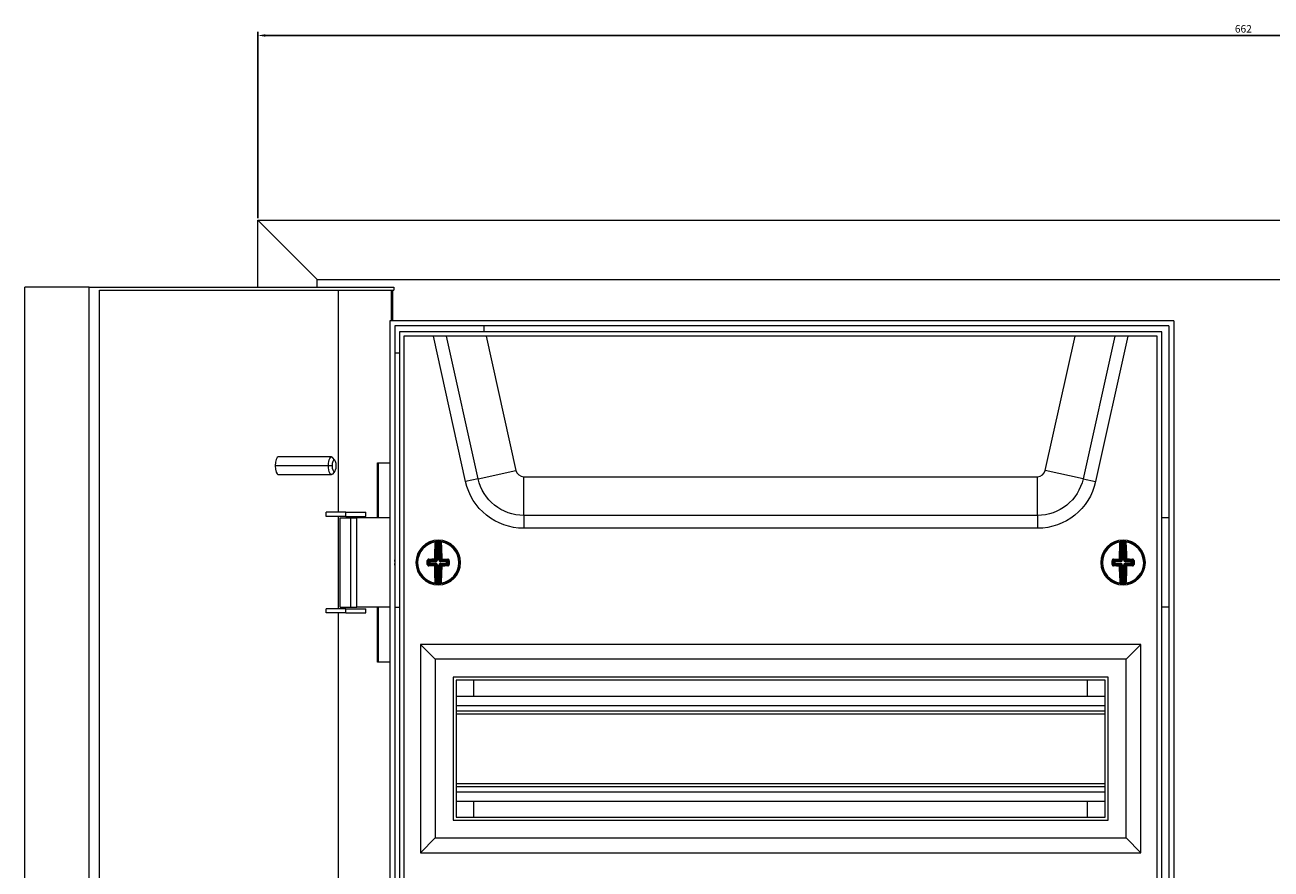
# Model space of a CAD drawing. Units: millimetres. Extents: x -411 to 1021, y -834 to 325.
# Drawn here: x -411 to 8, y 41 to 325 of the extents above; entities that cross this region are included whole.
import ezdxf

# ---------------------------------------------------------------- set-up
doc = ezdxf.new("R2010")
doc.units = ezdxf.units.MM
doc.styles.get("Standard").update_dxf_attribs({"font": 'arial.ttf'})
doc.dimstyles.new('ISO-25', dxfattribs={"dimtxt": 2.5, "dimasz": 2.5, "dimexe": 1.25, "dimexo": 0.625, "dimtad": 1, "dimtxsty": 'Standard', "dimcen": 2.5, "dimadec": 0, "dimazin": 0, "dimtfac": 1, "dimtmove": 0, "dimatfit": 3, "dimfxl": 1, "dimarcsym": 0})

# ---------------------------------------------------------------- blocks, each defined once
blk = doc.blocks.new('A$C4D6865BF')
at = {"color": 0, "linetype": 'Continuous', "lineweight": 0, "extrusion": (0, 1, 2.22045e-16)}
for p, q in [((-1267.29, -1986.15), (-1287.2, -1966.25)), ((-1287.2, -1988.75), (-1287.2, -1966.25)), ((-1287.2, -1966.25), (-625.2, -1966.25)), ((-1267.29, -1988.75), (-1267.29, -1986.15)), ((-1267.29, -1986.15), (-645.1, -1986.15)), ((-1365.4, -2423.75), (-1365.4, -1988.75)), ((-1343.79, -1988.75), (-1365.4, -1988.75)), ((-1343.79, -2423.75), (-1343.79, -1988.75)), ((-1343.79, -1988.75), (-1241.53, -1988.75)), ((-1340.37, -2422.75), (-1340.37, -1989.75)), ((-1340.37, -1989.75), (-1241.53, -1989.75)), ((-1260.15, -1989.75), (-1260.15, -2064.35)), ((-1242.29, -2000.05), (-1242.29, -1989.75)), ((-1241.95, -1989.75), (-1241.95, -2000.05)), ((-1241.53, -1988.75), (-1241.53, -1989.75)), ((-1242.89, -2000.05), (-1242.89, -2412.45)), ((-979.5, -2000.05), (-1242.89, -2000.05)), ((-979.5, -2000.05), (-979.5, -2412.45)), ((-1241.19, -2001.75), (-1241.19, -2410.75)), ((-981.2, -2001.75), (-1241.19, -2001.75)), ((-1239.59, -2003.75), (-1239.59, -2408.75)), ((-983.59, -2003.75), (-1239.59, -2003.75)), ((-1211.19, -2003.75), (-1211.19, -2001.75)), ((-983.59, -2408.75), (-983.59, -2003.75)), ((-981.2, -2001.75), (-981.2, -2410.75)), ((-985.09, -2005.25), (-1238.09, -2005.25)), ((-1238.09, -2005.25), (-1238.09, -2407.25)), ((-1217.39, -2054.08), (-1228.22, -2005.25)), ((-1213.16, -2053.14), (-1223.78, -2005.25)), ((-1210.48, -2005.25), (-1200.48, -2050.33)), ((-1022.71, -2050.33), (-1012.71, -2005.25)), ((-999.41, -2005.25), (-1010.03, -2053.14)), ((-994.97, -2005.25), (-1005.8, -2054.08)), ((-985.09, -2407.25), (-985.09, -2005.25)), ((-1239.59, -2010.95), (-1241.19, -2010.95)), ((-1262.47, -2045.75), (-1280.33, -2045.75)), ((-1261.28, -2046.88), (-1262.1, -2045.95)), ((-1263.5, -2048.75), (-1281.35, -2048.75)), ((-1262.22, -2048.75), (-1263.5, -2048.75)), ((-1261.28, -2050.61), (-1262.1, -2051.54)), ((-1246.99, -2066.25), (-1246.99, -2047.75)), ((-1246.99, -2047.75), (-1242.89, -2047.75)), ((-1246.65, -2066.25), (-1246.65, -2047.75)), ((-1213.16, -2053.14), (-1200.48, -2050.33)), ((-1010.03, -2053.14), (-1022.71, -2050.33)), ((-1262.47, -2051.75), (-1280.33, -2051.75)), ((-1213.16, -2053.14), (-1217.39, -2054.08)), ((-1197.87, -2052.43), (-1025.32, -2052.43)), ((-1197.87, -2065.42), (-1197.87, -2052.43)), ((-1025.32, -2065.42), (-1025.32, -2052.43)), ((-1010.03, -2053.14), (-1005.8, -2054.08)), ((-1264.18, -2065.75), (-1264.18, -2064.35)), ((-1257.6, -2064.35), (-1264.18, -2064.35)), ((-1257.6, -2065.75), (-1264.18, -2065.75)), ((-1260.15, -2065.75), (-1260.15, -2096.75)), ((-1259.54, -2066.25), (-1255.89, -2066.25)), ((-1259.54, -2096.25), (-1259.54, -2066.25)), ((-1257.6, -2064.35), (-1250.89, -2064.35)), ((-1257.6, -2065.75), (-1257.6, -2064.35)), ((-1257.6, -2065.75), (-1250.89, -2065.75)), ((-1255.89, -2096.25), (-1255.89, -2066.25)), ((-1255.89, -2066.25), (-1253.92, -2066.25)), ((-1253.92, -2096.25), (-1253.92, -2066.25)), ((-1242.89, -2066.25), (-1253.92, -2066.25)), ((-1250.89, -2065.75), (-1250.89, -2064.35)), ((-1197.87, -2065.42), (-1197.87, -2069.75)), ((-1025.32, -2065.42), (-1197.87, -2065.42)), ((-1025.32, -2065.42), (-1025.32, -2069.75)), ((-981.2, -2066.25), (-983.59, -2066.25)), ((-1025.32, -2069.75), (-1197.87, -2069.75)), ((-1227.11, -2080.48), (-1227.09, -2074.29)), ((-1226.84, -2074.25), (-1226.86, -2080.48)), ((-1226.85, -2074), (-1226.84, -2074.25)), ((-1226.32, -2080.48), (-1226.3, -2074.25)), ((-1226.29, -2074), (-1226.3, -2074.25)), ((-1226.05, -2074.29), (-1226.07, -2080.48)), ((-997.12, -2080.48), (-997.14, -2074.29)), ((-996.9, -2074), (-996.89, -2074.25)), ((-996.89, -2074.25), (-996.87, -2080.48)), ((-996.34, -2074), (-996.35, -2074.25)), ((-996.33, -2080.48), (-996.35, -2074.25)), ((-996.1, -2074.29), (-996.08, -2080.48)), ((-1233.84, -2081.22), (-1233.52, -2081.22)), ((-1230.29, -2081.23), (-1229.95, -2081.24)), ((-1229.61, -2080.97), (-1229.95, -2080.63)), ((-1229.95, -2081.84), (-1229.62, -2081.51)), ((-1229.37, -2081.76), (-1229.72, -2082.1)), ((-1229.71, -2080.37), (-1229.36, -2080.72)), ((-1229.62, -2081.51), (-1229.61, -2080.97)), ((-1229.62, -2081.51), (-1229.37, -2081.51)), ((-1229.61, -2080.97), (-1229.36, -2080.97)), ((-1229.36, -2080.97), (-1229.37, -2081.51)), ((-1229.37, -2081.51), (-1227.36, -2081.52)), ((-1229.37, -2081.76), (-1229.37, -2081.51)), ((-1227.37, -2081.76), (-1229.37, -2081.76)), ((-1229.36, -2080.72), (-1227.36, -2080.72)), ((-1229.36, -2080.72), (-1229.36, -2080.97)), ((-1227.36, -2080.97), (-1229.36, -2080.97)), ((-1227.36, -2080.72), (-1227.75, -2080.34)), ((-1227.75, -2082.15), (-1227.37, -2081.76)), ((-1227.5, -2080.09), (-1227.11, -2080.48)), ((-1227.12, -2082.01), (-1227.5, -2082.4)), ((-1227.37, -2081.76), (-1227.36, -2081.52)), ((-1227.36, -2080.72), (-1227.36, -2080.97)), ((-1227.01, -2081.66), (-1227.19, -2081.84)), ((-1227.01, -2080.83), (-1227.18, -2080.65)), ((-1227.14, -2088.2), (-1227.12, -2082.01)), ((-1227.12, -2082.01), (-1226.87, -2082.01)), ((-1226.86, -2080.48), (-1227.11, -2080.48)), ((-1226.87, -2082.01), (-1226.89, -2088.24)), ((-1226.35, -2088.24), (-1226.33, -2082.02)), ((-1226.33, -2082.02), (-1226.08, -2082.02)), ((-1226.32, -2080.48), (-1226.07, -2080.48)), ((-1226.18, -2080.83), (-1226, -2080.66)), ((-1226.18, -2081.66), (-1226, -2081.84)), ((-1226.08, -2082.02), (-1226.1, -2088.21)), ((-1225.69, -2082.4), (-1226.08, -2082.02)), ((-1226.07, -2080.48), (-1225.69, -2080.1)), ((-1225.83, -2081.52), (-1225.83, -2081.77)), ((-1225.83, -2081.52), (-1223.82, -2081.53)), ((-1223.83, -2081.78), (-1225.83, -2081.77)), ((-1225.83, -2081.77), (-1225.44, -2082.16)), ((-1225.44, -2080.35), (-1225.82, -2080.73)), ((-1225.82, -2080.73), (-1223.82, -2080.74)), ((-1225.82, -2080.98), (-1225.82, -2080.73)), ((-1223.82, -2080.99), (-1225.82, -2080.98)), ((-1223.82, -2081.53), (-1223.83, -2081.78)), ((-1223.48, -2082.13), (-1223.83, -2081.78)), ((-1223.82, -2080.74), (-1223.47, -2080.39)), ((-1223.82, -2080.99), (-1223.82, -2080.74)), ((-1223.82, -2081.53), (-1223.82, -2080.99)), ((-1223.82, -2080.99), (-1223.57, -2080.99)), ((-1223.82, -2081.53), (-1223.58, -2081.53)), ((-1223.57, -2080.99), (-1223.58, -2081.53)), ((-1223.58, -2081.53), (-1223.24, -2081.87)), ((-1223.24, -2080.65), (-1223.57, -2080.99)), ((-1003.84, -2081.27), (-1003.52, -2081.27)), ((-1000.29, -2081.26), (-999.95, -2081.26)), ((-999.62, -2080.99), (-999.95, -2080.65)), ((-999.95, -2081.87), (-999.61, -2081.53)), ((-999.72, -2080.39), (-999.37, -2080.74)), ((-999.36, -2081.78), (-999.71, -2082.13)), ((-999.61, -2081.53), (-999.62, -2080.99)), ((-999.62, -2080.99), (-999.37, -2080.99)), ((-999.61, -2081.53), (-999.36, -2081.53)), ((-999.37, -2080.74), (-997.37, -2080.73)), ((-999.37, -2080.74), (-999.37, -2080.99)), ((-997.36, -2080.98), (-999.37, -2080.99)), ((-999.37, -2080.99), (-999.36, -2081.53)), ((-999.36, -2081.53), (-997.36, -2081.52)), ((-999.36, -2081.78), (-999.36, -2081.53)), ((-997.36, -2081.77), (-999.36, -2081.78)), ((-997.37, -2080.73), (-997.75, -2080.35)), ((-997.75, -2082.16), (-997.36, -2081.77)), ((-997.5, -2080.1), (-997.12, -2080.48)), ((-997.11, -2082.02), (-997.5, -2082.4)), ((-997.37, -2080.73), (-997.36, -2080.98)), ((-997.36, -2081.77), (-997.36, -2081.52)), ((-997.01, -2080.83), (-997.19, -2080.66)), ((-997.01, -2081.66), (-997.18, -2081.84)), ((-996.87, -2080.48), (-997.12, -2080.48)), ((-997.11, -2082.02), (-996.86, -2082.02)), ((-997.09, -2088.21), (-997.11, -2082.02)), ((-996.86, -2082.02), (-996.84, -2088.24)), ((-996.33, -2080.48), (-996.08, -2080.48)), ((-996.3, -2088.24), (-996.32, -2082.01)), ((-996.32, -2082.01), (-996.07, -2082.01)), ((-996.18, -2080.83), (-996, -2080.65)), ((-996.18, -2081.66), (-996, -2081.84)), ((-996.08, -2080.48), (-995.69, -2080.09)), ((-995.69, -2082.4), (-996.07, -2082.01)), ((-996.07, -2082.01), (-996.05, -2088.2)), ((-995.44, -2080.34), (-995.83, -2080.72)), ((-995.83, -2080.72), (-993.83, -2080.72)), ((-995.83, -2080.97), (-995.83, -2080.72)), ((-993.82, -2080.97), (-995.83, -2080.97)), ((-995.82, -2081.52), (-993.82, -2081.51)), ((-995.82, -2081.52), (-995.82, -2081.76)), ((-993.82, -2081.76), (-995.82, -2081.76)), ((-995.82, -2081.76), (-995.44, -2082.15)), ((-993.83, -2080.72), (-993.48, -2080.37)), ((-993.82, -2080.97), (-993.83, -2080.72)), ((-993.82, -2081.51), (-993.82, -2080.97)), ((-993.82, -2080.97), (-993.58, -2080.97)), ((-993.82, -2081.51), (-993.82, -2081.76)), ((-993.82, -2081.51), (-993.57, -2081.51)), ((-993.47, -2082.1), (-993.82, -2081.76)), ((-993.24, -2080.63), (-993.58, -2080.97)), ((-993.58, -2080.97), (-993.57, -2081.51)), ((-993.57, -2081.51), (-993.24, -2081.84)), ((-1226.89, -2088.24), (-1226.9, -2088.49)), ((-1226.35, -2088.24), (-1226.34, -2088.49)), ((-996.84, -2088.24), (-996.85, -2088.49)), ((-996.3, -2088.24), (-996.29, -2088.49)), ((-1264.18, -2098.15), (-1264.18, -2096.75)), ((-1257.6, -2096.75), (-1264.18, -2096.75)), ((-1259.54, -2096.25), (-1255.89, -2096.25)), ((-1257.6, -2096.75), (-1250.89, -2096.75)), ((-1257.6, -2098.15), (-1257.6, -2096.75)), ((-1255.89, -2096.25), (-1253.92, -2096.25)), ((-1242.89, -2096.25), (-1253.92, -2096.25)), ((-1250.89, -2098.15), (-1250.89, -2096.75)), ((-1246.99, -2114.75), (-1246.99, -2096.25)), ((-1246.65, -2114.75), (-1246.65, -2096.25)), ((-1239.59, -2096.35), (-1241.19, -2096.35)), ((-981.2, -2096.25), (-983.59, -2096.25)), ((-1257.6, -2098.15), (-1264.18, -2098.15)), ((-1260.15, -2098.15), (-1260.15, -2314.35)), ((-1257.6, -2098.15), (-1250.89, -2098.15)), ((-1232.59, -2108.75), (-1232.59, -2178.75)), ((-990.59, -2108.75), (-1232.59, -2108.75)), ((-1232.59, -2108.75), (-1227.59, -2113.75)), ((-990.59, -2108.75), (-995.59, -2113.75)), ((-990.59, -2178.75), (-990.59, -2108.75)), ((-1242.89, -2114.75), (-1246.99, -2114.75)), ((-1227.59, -2113.75), (-1227.59, -2173.75)), ((-995.59, -2113.75), (-1227.59, -2113.75)), ((-995.59, -2173.75), (-995.59, -2113.75)), ((-1221.59, -2119.75), (-1221.59, -2167.75)), ((-1001.59, -2119.75), (-1221.59, -2119.75)), ((-1220.59, -2120.75), (-1220.59, -2166.75)), ((-1002.59, -2120.75), (-1220.59, -2120.75)), ((-1214.59, -2126.1), (-1214.59, -2120.75)), ((-1008.59, -2126.1), (-1008.59, -2120.75)), ((-1002.59, -2166.75), (-1002.59, -2120.75)), ((-1001.59, -2167.75), (-1001.59, -2119.75)), ((-1220.59, -2126.1), (-1002.59, -2126.1)), ((-1220.59, -2129.25), (-1002.59, -2129.25)), ((-1220.59, -2131.05), (-1002.59, -2131.05)), ((-1220.59, -2132.05), (-1002.59, -2132.05)), ((-1220.59, -2155.45), (-1002.59, -2155.45)), ((-1220.59, -2156.45), (-1002.59, -2156.45)), ((-1220.59, -2158.25), (-1002.59, -2158.25)), ((-1220.59, -2161.4), (-1002.59, -2161.4)), ((-1214.59, -2166.75), (-1214.59, -2161.4)), ((-1008.59, -2166.75), (-1008.59, -2161.4)), ((-1221.59, -2167.75), (-1001.59, -2167.75)), ((-1220.59, -2166.75), (-1002.59, -2166.75)), ((-1232.59, -2178.75), (-1227.59, -2173.75)), ((-1227.59, -2173.75), (-995.59, -2173.75)), ((-990.59, -2178.75), (-995.59, -2173.75)), ((-1232.59, -2178.75), (-990.59, -2178.75))]:
    blk.add_line(p, q, dxfattribs=at)
at = {"color": 0, "linetype": 'Continuous', "lineweight": 0}
for centre, radius, start, end in [((-1197.87, -2049.75), 2.68, 192.5, 270), ((-1025.32, -2049.75), 2.68, 270, 347.5), ((-1226.59, -2081.25), 7.5, 0, 180), ((-1226.59, -2081.25), 6.92, 97.7695, 179.7978), ((-1226.59, -2081.25), 7, 87.5798, 92.0159), ((-1226.59, -2081.25), 6.92, 277.7695, 81.8261), ((-996.59, -2081.25), 7.5, 0, 180), ((-996.59, -2081.25), 6.92, 98.1739, 180.2022), ((-996.59, -2081.25), 7, 87.9841, 92.4202), ((-996.59, -2081.25), 6.92, 278.1739, 82.2305), ((-1226.59, -2081.25), 7.5, 180, 0), ((-1226.59, -2081.25), 6.92, 179.7978, 261.8261), ((-996.59, -2081.25), 7.5, 180, 0), ((-996.59, -2081.25), 6.92, 180.2022, 262.2305), ((-1226.59, -2081.25), 7, 267.5798, 272.0159), ((-996.59, -2081.25), 7, 267.9841, 272.4202)]:
    blk.add_arc(centre, radius, start, end, dxfattribs=at)
at = {"color": 0, "linetype": 'Continuous', "lineweight": 0, "extrusion": (0, 2.22045e-16, -1)}
for centre, radius, start, end in [((1197.87, -2049.75), 20, 270, 347.5), ((1197.87, -2049.75), 15.67, 270, 347.5), ((1025.32, -2049.75), 15.67, 192.5, 270), ((1025.32, -2049.75), 20, 192.5, 270), ((1226.59, -2081.25), 7.25, 0.2022, 82.9096), ((1226.59, -2081.25), 7.25, 87.9841, 92.4202), ((1226.59, -2081.25), 7.25, 97.4948, 180.2022), ((996.59, -2081.25), 7.25, 359.7978, 82.5052), ((996.59, -2081.25), 7.25, 87.5798, 92.0159), ((996.59, -2081.25), 7.25, 97.0904, 179.7978), ((1226.59, -2081.25), 7.25, 277.4948, 0.2022), ((1226.59, -2081.25), 7.25, 180.2022, 262.9096), ((996.59, -2081.25), 7.25, 277.0904, 359.7978), ((996.59, -2081.25), 7.25, 179.7978, 262.5052), ((1226.59, -2081.25), 7.25, 267.9841, 272.4202), ((996.59, -2081.25), 7.25, 267.5798, 272.0159)]:
    blk.add_arc(centre, radius, start, end, dxfattribs=at)
at = {"color": 0, "linetype": 'Continuous', "lineweight": 0}
for centre, major_axis, ratio, start_param, end_param in [((-1280.33, -2048.75), (0, 3), 0.34202, 0, 1.570796), ((-1280.33, -2048.75), (0, -3), 0.34202, -1.570796, 0), ((-1261.53, -2048.75), (0, 2), 0.34202, -1.570796, 1.570796), ((-1261.53, -2048.75), (0, -2), 0.34202, -1.570796, 1.570796), ((-1227.51, -2074.55), (0.249, -0.02), 0.666129, 0.117124, 1.716856), ((-1226.63, -2081.25), (-0.04, -10.01), 0.087156, -2.30322, -1.686461), ((-1227.46, -2074.3), (-0.031, 0.248), 0.996133, -1.697589, 0), ((-1227.34, -2074.29), (-0.027, 0.249), 0.996148, -1.680457, 0), ((-1227.22, -2074.99), (0.006, 0.688), 0.089897, 0.011595, 0.886188), ((-1229.52, -2976.59), (3.18, 902.34), 0.087156, 0.009632, 0.011152), ((-1229.99, -2976.59), (3.18, 902.34), 0.087156, -0.011152, -0.009632), ((-1225.93, -2074.99), (-0.001, 0.685), 0.090065, -0.887804, -0.011785), ((-1226.56, -2081.25), (0.04, 10.01), 0.087156, -1.455131, -0.838373), ((-997.56, -2074.56), (0.249, -0.019), 0.666129, 0.117124, 1.716856), ((-997.51, -2074.31), (-0.033, 0.248), 0.996133, -1.697589, 0), ((-996.63, -2081.25), (0.04, -10.01), 0.087156, -2.30322, -1.686461), ((-997.39, -2074.29), (-0.028, 0.248), 0.996148, -1.680457, 0), ((-997.26, -2074.99), (0.001, 0.688), 0.089897, 0.011595, 0.886188), ((-993.2, -2976.59), (-3.18, 902.34), 0.087156, 0.009632, 0.011152), ((-993.67, -2976.59), (-3.18, 902.34), 0.087156, -0.011152, -0.009632), ((-995.97, -2074.99), (-0.006, 0.685), 0.090065, -0.887804, -0.011785), ((-996.56, -2081.25), (-0.04, 10.01), 0.087156, -1.455131, -0.838373), ((-1242.01, -2081.25), (0, 2), 0.45399, -1.570796, -1.116844), ((-1242.01, -2081.25), (0, 2), 0.45399, -2.024749, -1.570796), ((-1230.2, -2081.84), (0.25, 0), 0.062973, -1.939658, -0.08744), ((-1229.12, -2081.24), (-0.03, -9.62), 0.087156, -1.634052, -1.570796), ((-1229.12, -2081.24), (-0.03, -9.62), 0.087156, -1.570796, -1.507541), ((-1229.71, -2080.12), (0.006, -0.25), 0.310527, -1.69155, -0.091817), ((-1226.6, -2081.29), (10.01, -0.04), 0.087156, -1.887792, -1.686461), ((-1226.59, -2081.21), (-10.01, 0.04), 0.087156, -1.455131, -1.253801), ((-1227.75, -2082.4), (0.25, 0.002), 0.114968, -1.687583, -0.08785), ((-1227.75, -2080.09), (0.002, -0.25), 0.114968, -1.687583, -0.08785), ((-1227.75, -2080.09), (0.177, 0.176), 0.992433, -2.352396, -0.789196), ((-1227.75, -2082.4), (-0.176, 0.177), 0.992433, -2.352396, -0.789196), ((-1226.63, -2081.25), (-0.04, -10.01), 0.087156, -1.455131, -0.838373), ((-1227.36, -2081.98), (0.223, -0.067), 0.928587, 1.039773, 1.885883), ((-1227.35, -2080.51), (0.224, 0.065), 0.928587, -1.885883, -1.039773), ((-1227.34, -2080.54), (0.434, 0.163), 0.91929, -1.962456, -1.115597), ((-1227.34, -2081.95), (0.433, -0.166), 0.91929, 1.115597, 1.962456), ((-1227.34, -2082), (-0.065, 0.224), 0.928587, -1.885883, -1.039773), ((-1227.33, -2080.49), (0.067, 0.223), 0.928587, -2.101819, -1.255709), ((-1227.29, -2080.5), (0.166, 0.433), 0.91929, -2.025995, -1.179137), ((-1227.3, -2081.99), (-0.163, 0.434), 0.91929, -1.962456, -1.115597), ((-1225.9, -2081.99), (0.166, 0.433), 0.91929, 1.115597, 1.962456), ((-1225.89, -2080.51), (-0.163, 0.434), 0.91929, 1.179137, 2.025995), ((-1225.85, -2080.55), (0.433, -0.166), 0.91929, -2.025995, -1.179137), ((-1225.85, -2081.95), (0.434, 0.163), 0.91929, 1.179137, 2.025995), ((-1226.56, -2081.25), (0.04, 10.01), 0.087156, -2.30322, -1.686461), ((-1225.44, -2082.41), (-0.25, 0.003), 0.114968, 0.08785, 1.687583), ((-1225.44, -2080.1), (-0.003, -0.25), 0.114968, 0.08785, 1.687583), ((-1226.59, -2081.21), (-10.01, 0.04), 0.087156, -1.887792, -1.686461), ((-1226.6, -2081.29), (10.01, -0.04), 0.087156, -1.455131, -1.253801), ((-1223.82, -2081.53), (0.177, 0.176), 0.992433, -2.352396, -0.789196), ((-1223.82, -2080.99), (-0.176, 0.177), 0.992433, -2.352396, -0.789196), ((-1223.47, -2080.14), (-0.008, -0.25), 0.310527, 0.091817, 1.69155), ((-1224.07, -2081.26), (0.03, 9.62), 0.087156, -1.634052, -1.507541), ((-1222.99, -2081.87), (-0.25, 0.002), 0.062973, 0.08744, 1.939658), ((-1000.2, -2081.87), (0.25, 0.002), 0.062973, -1.939658, -0.08744), ((-999.12, -2081.26), (0.03, -9.62), 0.087156, -1.634052, -1.570796), ((-999.12, -2081.26), (0.03, -9.62), 0.087156, -1.570796, -1.507541), ((-999.72, -2080.14), (0.008, -0.25), 0.310527, -1.69155, -0.091817), ((-996.6, -2081.21), (-10.01, -0.04), 0.087156, -1.455131, -1.253801), ((-996.59, -2081.29), (10.01, 0.04), 0.087156, -1.887792, -1.686461), ((-997.75, -2080.1), (0.003, -0.25), 0.114968, -1.687583, -0.08785), ((-997.75, -2082.41), (0.25, 0.003), 0.114968, -1.687583, -0.08785), ((-997.75, -2080.1), (0.176, 0.177), 0.992433, -2.352396, -0.789196), ((-997.75, -2082.41), (-0.177, 0.176), 0.992433, -2.352396, -0.789196), ((-996.63, -2081.25), (0.04, -10.01), 0.087156, -1.455131, -0.838373), ((-997.36, -2080.51), (0.223, 0.067), 0.928587, -1.885883, -1.039773), ((-997.34, -2080.55), (0.433, 0.166), 0.91929, -1.962456, -1.115597), ((-997.34, -2081.95), (0.434, -0.163), 0.91929, 1.115597, 1.962456), ((-997.35, -2081.99), (0.224, -0.065), 0.928587, 1.039773, 1.885883), ((-997.34, -2080.49), (0.065, 0.224), 0.928587, -2.101819, -1.255709), ((-997.33, -2082.01), (-0.067, 0.223), 0.928587, -1.885883, -1.039773), ((-997.3, -2080.51), (0.163, 0.434), 0.91929, -2.025995, -1.179137), ((-997.29, -2081.99), (-0.166, 0.433), 0.91929, -1.962456, -1.115597), ((-995.9, -2080.5), (-0.166, 0.433), 0.91929, 1.179137, 2.025995), ((-995.89, -2081.99), (0.163, 0.434), 0.91929, 1.115597, 1.962456), ((-995.85, -2080.54), (0.434, -0.163), 0.91929, -2.025995, -1.179137), ((-995.85, -2081.95), (0.433, 0.166), 0.91929, 1.179137, 2.025995), ((-996.56, -2081.25), (-0.04, 10.01), 0.087156, -2.30322, -1.686461), ((-995.44, -2082.4), (-0.25, 0.002), 0.114968, 0.08785, 1.687583), ((-995.44, -2080.09), (-0.002, -0.25), 0.114968, 0.08785, 1.687583), ((-996.6, -2081.21), (-10.01, -0.04), 0.087156, -1.887792, -1.686461), ((-996.59, -2081.29), (10.01, 0.04), 0.087156, -1.455131, -1.253801), ((-993.82, -2080.97), (-0.177, 0.176), 0.992433, -2.352396, -0.789196), ((-993.82, -2081.51), (0.176, 0.177), 0.992433, -2.352396, -0.789196), ((-993.48, -2080.12), (-0.006, -0.25), 0.310527, 0.091817, 1.69155), ((-994.07, -2081.24), (-0.03, 9.62), 0.087156, -1.634052, -1.507541), ((-992.99, -2081.84), (-0.25, 0), 0.062973, 0.08744, 1.939658), ((-1227.56, -2087.93), (0.249, 0.019), 0.666129, -1.716856, -0.117124), ((-1227.51, -2088.19), (-0.033, -0.248), 0.996133, 0, 1.697589), ((-1227.39, -2088.2), (-0.028, -0.248), 0.996148, 0, 1.680457), ((-1227.26, -2087.5), (-0.001, 0.685), 0.090065, -4.029396, -3.153377), ((-1223.2, -1185.91), (-3.18, -902.34), 0.087156, -0.011152, -0.009632), ((-1223.67, -1185.9), (-3.18, -902.34), 0.087156, 0.009632, 0.011152), ((-1225.97, -2087.51), (0.006, 0.688), 0.089897, -3.129997, -2.255404), ((-997.51, -2087.94), (0.249, 0.02), 0.666129, -1.716856, -0.117124), ((-997.46, -2088.19), (-0.031, -0.248), 0.996133, 0, 1.697589), ((-997.34, -2088.21), (-0.027, -0.249), 0.996148, 0, 1.680457), ((-997.22, -2087.51), (-0.006, 0.685), 0.090065, -4.029396, -3.153377), ((-999.52, -1185.9), (3.18, -902.34), 0.087156, -0.011152, -0.009632), ((-999.99, -1185.91), (3.18, -902.34), 0.087156, 0.009632, 0.011152), ((-995.93, -2087.5), (0.001, 0.688), 0.089897, -3.129997, -2.255404)]:
    blk.add_ellipse(centre, major_axis=major_axis, ratio=ratio, start_param=start_param, end_param=end_param, dxfattribs=at)
at = {"color": 0, "linetype": 'Continuous', "lineweight": 0, "extrusion": (0, 2.22045e-16, -1)}
for centre, major_axis, ratio, start_param, end_param in [((-1262.47, -2048.75), (0, 3), 0.34202, -1.570796, 0.372527), ((-1262.47, -2048.75), (0, -3), 0.34202, -0.372527, 1.570796), ((-1226.89, -2081.25), (0.04, 10.26), 0.087156, -1.455131, -0.838373), ((-1229.66, -2945.71), (3.08, 871.71), 0.090244, -0.011547, -0.009973), ((-1225.8, -2074.29), (0.028, 0.248), 0.996148, -1.680457, 0), ((-1225.68, -2074.31), (0.033, 0.248), 0.996133, -1.697589, 0), ((-1225.63, -2074.56), (-0.249, -0.019), 0.666129, 0.117124, 1.716856), ((-1229.63, -2945.71), (3.08, 871.71), 0.090244, 0.009973, 0.011547), ((-1226.3, -2081.25), (-0.04, -10.26), 0.087156, -2.30322, -1.686461), ((-996.89, -2081.25), (-0.04, 10.26), 0.087156, -1.455131, -0.838373), ((-993.56, -2945.71), (-3.08, 871.71), 0.090244, -0.011547, -0.009973), ((-995.85, -2074.29), (0.027, 0.249), 0.996148, -1.680457, 0), ((-995.73, -2074.3), (0.031, 0.248), 0.996133, -1.697589, 0), ((-995.68, -2074.55), (-0.249, -0.02), 0.666129, 0.117124, 1.716856), ((-993.53, -2945.71), (-3.08, 871.71), 0.090244, 0.009973, 0.011547), ((-996.3, -2081.25), (0.04, -10.26), 0.087156, -2.30322, -1.686461), ((-1229.43, -2081.24), (0.03, 9.86), 0.087156, -1.570796, -1.507541), ((-1230.2, -2080.63), (0.25, -0.002), 0.062973, -1.939658, -0.08744), ((-1229.43, -2081.24), (0.03, 9.86), 0.087156, -1.634052, -1.570796), ((-1229.72, -2082.35), (0.008, 0.25), 0.310527, -1.69155, -0.091817), ((-1226.6, -2081.54), (-10.26, 0.04), 0.087156, -1.455131, -1.253801), ((-1226.59, -2080.95), (10.26, -0.04), 0.087156, -1.887792, -1.686461), ((-1229.37, -2081.51), (-0.176, 0.177), 0.992433, -2.352396, -0.789196), ((-1229.36, -2080.97), (0.177, 0.176), 0.992433, -2.352396, -0.789196), ((-1227.75, -2082.4), (0.003, 0.25), 0.114968, -1.687583, -0.08785), ((-1226.89, -2081.25), (0.04, 10.26), 0.087156, -2.30322, -1.686461), ((-1227.75, -2080.09), (0.25, -0.003), 0.114968, -1.687583, -0.08785), ((-1225.86, -2082.01), (0.067, 0.223), 0.928587, -1.885883, -1.039773), ((-1225.85, -2080.49), (-0.065, 0.224), 0.928587, -2.101819, -1.255709), ((-1225.83, -2080.51), (-0.223, 0.067), 0.928587, -1.885883, -1.039773), ((-1225.84, -2081.99), (-0.224, -0.065), 0.928587, 1.039773, 1.885883), ((-1225.44, -2080.1), (-0.25, -0.002), 0.114968, 0.08785, 1.687583), ((-1225.44, -2080.1), (-0.176, 0.177), 0.992433, -2.352396, -0.789196), ((-1225.44, -2082.41), (0.177, 0.176), 0.992433, -2.352396, -0.789196), ((-1226.3, -2081.25), (-0.04, -10.26), 0.087156, -1.455131, -0.838373), ((-1225.44, -2082.41), (-0.002, 0.25), 0.114968, 0.08785, 1.687583), ((-1226.6, -2081.54), (-10.26, 0.04), 0.087156, -1.887792, -1.686461), ((-1226.59, -2080.95), (10.26, -0.04), 0.087156, -1.455131, -1.253801), ((-1223.48, -2082.38), (-0.006, 0.25), 0.310527, 0.091817, 1.69155), ((-1222.99, -2080.65), (-0.25, 0), 0.062973, 0.08744, 1.939658), ((-1223.76, -2081.26), (-0.03, -9.86), 0.087156, -1.634052, -1.507541), ((-999.43, -2081.26), (-0.03, 9.86), 0.087156, -1.570796, -1.507541), ((-1000.2, -2080.65), (0.25, 0), 0.062973, -1.939658, -0.08744), ((-999.43, -2081.26), (-0.03, 9.86), 0.087156, -1.634052, -1.570796), ((-996.6, -2080.95), (10.26, 0.04), 0.087156, -1.887792, -1.686461), ((-999.71, -2082.38), (0.006, 0.25), 0.310527, -1.69155, -0.091817), ((-996.59, -2081.54), (-10.26, -0.04), 0.087156, -1.455131, -1.253801), ((-999.37, -2080.99), (0.176, 0.177), 0.992433, -2.352396, -0.789196), ((-999.36, -2081.53), (-0.177, 0.176), 0.992433, -2.352396, -0.789196), ((-997.75, -2080.1), (0.25, -0.002), 0.114968, -1.687583, -0.08785), ((-997.75, -2082.41), (0.002, 0.25), 0.114968, -1.687583, -0.08785), ((-996.89, -2081.25), (-0.04, 10.26), 0.087156, -2.30322, -1.686461), ((-995.86, -2080.49), (-0.067, 0.223), 0.928587, -2.101819, -1.255709), ((-995.85, -2082), (0.065, 0.224), 0.928587, -1.885883, -1.039773), ((-995.84, -2080.51), (-0.224, 0.065), 0.928587, -1.885883, -1.039773), ((-995.83, -2081.98), (-0.223, -0.067), 0.928587, 1.039773, 1.885883), ((-995.44, -2080.09), (-0.25, -0.003), 0.114968, 0.08785, 1.687583), ((-995.44, -2080.09), (-0.177, 0.176), 0.992433, -2.352396, -0.789196), ((-995.44, -2082.4), (0.176, 0.177), 0.992433, -2.352396, -0.789196), ((-996.3, -2081.25), (0.04, -10.26), 0.087156, -1.455131, -0.838373), ((-995.44, -2082.4), (-0.003, 0.25), 0.114968, 0.08785, 1.687583), ((-996.6, -2080.95), (10.26, 0.04), 0.087156, -1.455131, -1.253801), ((-996.59, -2081.54), (-10.26, -0.04), 0.087156, -1.887792, -1.686461), ((-993.47, -2082.35), (-0.008, 0.25), 0.310527, 0.091817, 1.69155), ((-992.99, -2080.63), (-0.25, -0.002), 0.062973, 0.08744, 1.939658), ((-993.76, -2081.24), (0.03, -9.86), 0.087156, -1.634052, -1.507541), ((-1225.85, -2088.21), (0.027, -0.249), 0.996148, 0, 1.680457), ((-1225.73, -2088.19), (0.031, -0.248), 0.996133, 0, 1.697589), ((-1225.68, -2087.94), (-0.249, 0.02), 0.666129, -1.716856, -0.117124), ((-995.8, -2088.2), (0.028, -0.248), 0.996148, 0, 1.680457), ((-995.68, -2088.19), (0.033, -0.248), 0.996133, 0, 1.697589), ((-995.63, -2087.93), (-0.249, 0.019), 0.666129, -1.716856, -0.117124), ((-1223.56, -1216.78), (-3.08, -871.71), 0.090244, 0.009973, 0.011547), ((-1223.53, -1216.78), (-3.08, -871.71), 0.090244, -0.011547, -0.009973), ((-999.66, -1216.78), (3.08, -871.71), 0.090244, 0.009973, 0.011547), ((-999.63, -1216.78), (3.08, -871.71), 0.090244, -0.011547, -0.009973)]:
    blk.add_ellipse(centre, major_axis=major_axis, ratio=ratio, start_param=start_param, end_param=end_param, dxfattribs=at)
at = {"color": 0, "linetype": 'Continuous', "lineweight": 0}
for points, knots in [([(-1227.53, -2074.39), (-1227.53, -2074.28), (-1227.52, -2074.2), (-1227.51, -2074.08), (-1227.5, -2074.05), (-1227.49, -2074.05)], [0, 0, 0, 0, 0.0004146299, 0.0004146299, 0.0008292598, 0.0008292598, 0.0008292598, 0.0008292598]), ([(-1226.85, -2074), (-1226.98, -2074.01), (-1227.1, -2074.01), (-1227.2, -2074.02), (-1227.22, -2074.02), (-1227.24, -2074.03), (-1227.26, -2074.03), (-1227.32, -2074.03), (-1227.36, -2074.04), (-1227.37, -2074.04)], [0, 0, 0, 0, 0.0003808058, 0.0003808058, 0.0003808058, 0.0004744336, 0.0004744336, 0.0004744336, 0.0007616115, 0.0007616115, 0.0007616115, 0.0007616115]), ([(-1227.09, -2074.29), (-1227.08, -2074.29), (-1227.06, -2074.28), (-1226.96, -2074.26), (-1226.9, -2074.26), (-1226.84, -2074.25)], [0, 0, 0, 0, 0.0001853864, 0.0001853864, 0.0003707728, 0.0003707728, 0.0003707728, 0.0003707728]), ([(-1226.3, -2074.25), (-1226.24, -2074.26), (-1226.18, -2074.27), (-1226.09, -2074.28), (-1226.06, -2074.29), (-1226.05, -2074.29)], [0, 0, 0, 0, 0.0001854253, 0.0001854253, 0.0003708505, 0.0003708505, 0.0003708505, 0.0003708505]), ([(-1225.77, -2074.04), (-1225.78, -2074.04), (-1225.85, -2074.03), (-1226.04, -2074.02), (-1226.16, -2074.01), (-1226.29, -2074)], [0, 0, 0, 0, 0.0003810983, 0.0003810983, 0.0007621967, 0.0007621967, 0.0007621967, 0.0007621967]), ([(-1225.65, -2074.06), (-1225.64, -2074.06), (-1225.63, -2074.09), (-1225.62, -2074.21), (-1225.61, -2074.29), (-1225.61, -2074.39)], [0, 0, 0, 0, 0.0004145844, 0.0004145844, 0.0008291688, 0.0008291688, 0.0008291688, 0.0008291688]), ([(-997.58, -2074.39), (-997.58, -2074.29), (-997.57, -2074.21), (-997.56, -2074.09), (-997.55, -2074.06), (-997.54, -2074.06)], [0, 0, 0, 0, 0.0004146299, 0.0004146299, 0.0008292598, 0.0008292598, 0.0008292598, 0.0008292598]), ([(-996.9, -2074), (-997.03, -2074.01), (-997.15, -2074.02), (-997.25, -2074.03), (-997.27, -2074.03), (-997.29, -2074.03), (-997.31, -2074.03), (-997.37, -2074.04), (-997.41, -2074.04), (-997.42, -2074.04)], [0, 0, 0, 0, 0.0003808058, 0.0003808058, 0.0003808058, 0.0004744336, 0.0004744336, 0.0004744336, 0.0007616115, 0.0007616115, 0.0007616115, 0.0007616115]), ([(-997.14, -2074.29), (-997.13, -2074.29), (-997.1, -2074.28), (-997.01, -2074.27), (-996.95, -2074.26), (-996.89, -2074.25)], [0, 0, 0, 0, 0.0001853864, 0.0001853864, 0.0003707728, 0.0003707728, 0.0003707728, 0.0003707728]), ([(-996.35, -2074.25), (-996.29, -2074.26), (-996.23, -2074.26), (-996.13, -2074.28), (-996.1, -2074.29), (-996.1, -2074.29)], [0, 0, 0, 0, 0.0001854253, 0.0001854253, 0.0003708505, 0.0003708505, 0.0003708505, 0.0003708505]), ([(-995.82, -2074.04), (-995.84, -2074.04), (-995.9, -2074.03), (-996.09, -2074.01), (-996.21, -2074.01), (-996.34, -2074)], [0, 0, 0, 0, 0.0003810983, 0.0003810983, 0.0007621967, 0.0007621967, 0.0007621967, 0.0007621967]), ([(-995.7, -2074.05), (-995.69, -2074.05), (-995.68, -2074.08), (-995.67, -2074.2), (-995.66, -2074.28), (-995.66, -2074.39)], [0, 0, 0, 0, 0.0004145844, 0.0004145844, 0.0008291688, 0.0008291688, 0.0008291688, 0.0008291688]), ([(-1229.79, -2080.09), (-1229.92, -2080.09), (-1230.05, -2080.15), (-1230.14, -2080.25), (-1230.23, -2080.34), (-1230.29, -2080.47), (-1230.29, -2080.61)], [0, 0, 0, 0, 0.0004074644, 0.0004074644, 0.0004074644, 0.0008149288, 0.0008149288, 0.0008149288, 0.0008149288]), ([(-1230.29, -2081.86), (-1230.29, -2081.99), (-1230.24, -2082.13), (-1230.14, -2082.22), (-1230.05, -2082.32), (-1229.93, -2082.38), (-1229.8, -2082.38)], [0, 0, 0, 0, 0.0004088471, 0.0004088471, 0.0004088471, 0.0008176942, 0.0008176942, 0.0008176942, 0.0008176942]), ([(-1229.95, -2080.63), (-1229.95, -2080.56), (-1229.92, -2080.49), (-1229.83, -2080.4), (-1229.77, -2080.37), (-1229.71, -2080.37)], [0, 0, 0, 0, 0.0002058283, 0.0002058283, 0.0004116565, 0.0004116565, 0.0004116565, 0.0004116565]), ([(-1229.72, -2082.1), (-1229.78, -2082.1), (-1229.84, -2082.07), (-1229.88, -2082.03), (-1229.93, -2081.98), (-1229.95, -2081.91), (-1229.95, -2081.84)], [0, 0, 0, 0, 0.0002062146, 0.0002062146, 0.0002062146, 0.0004124293, 0.0004124293, 0.0004124293, 0.0004124293]), ([(-1223.48, -2082.13), (-1223.42, -2082.12), (-1223.36, -2082.1), (-1223.27, -2082), (-1223.24, -2081.94), (-1223.24, -2081.87)], [0, 0, 0, 0, 0.0002075335, 0.0002075335, 0.000415067, 0.000415067, 0.000415067, 0.000415067]), ([(-1223.24, -2080.65), (-1223.24, -2080.58), (-1223.26, -2080.52), (-1223.31, -2080.47), (-1223.35, -2080.42), (-1223.41, -2080.39), (-1223.47, -2080.39)], [0, 0, 0, 0, 0.0002034741, 0.0002034741, 0.0002034741, 0.0004165803, 0.0004165803, 0.0004165803, 0.0004165803]), ([(-1223.4, -2082.4), (-1223.27, -2082.4), (-1223.14, -2082.34), (-1223.05, -2082.25), (-1222.96, -2082.15), (-1222.9, -2082.02), (-1222.9, -2081.88)], [0, 0, 0, 0, 0.0004074644, 0.0004074644, 0.0004074644, 0.0008149288, 0.0008149288, 0.0008149288, 0.0008149288]), ([(-1222.9, -2080.64), (-1222.9, -2080.5), (-1222.95, -2080.37), (-1223.04, -2080.27), (-1223.14, -2080.17), (-1223.26, -2080.12), (-1223.39, -2080.11)], [0, 0, 0, 0, 0.0004088471, 0.0004088471, 0.0004088471, 0.0008176942, 0.0008176942, 0.0008176942, 0.0008176942]), ([(-999.8, -2080.11), (-999.93, -2080.12), (-1000.05, -2080.17), (-1000.15, -2080.27), (-1000.24, -2080.37), (-1000.29, -2080.5), (-1000.29, -2080.64)], [0, 0, 0, 0, 0.0004074644, 0.0004074644, 0.0004074644, 0.0008149288, 0.0008149288, 0.0008149288, 0.0008149288]), ([(-1000.29, -2081.88), (-1000.29, -2082.02), (-1000.23, -2082.15), (-1000.14, -2082.25), (-1000.04, -2082.34), (-999.92, -2082.4), (-999.79, -2082.4)], [0, 0, 0, 0, 0.0004088471, 0.0004088471, 0.0004088471, 0.0008176942, 0.0008176942, 0.0008176942, 0.0008176942]), ([(-999.95, -2080.65), (-999.95, -2080.58), (-999.93, -2080.51), (-999.84, -2080.42), (-999.78, -2080.39), (-999.72, -2080.39)], [0, 0, 0, 0, 0.0002058283, 0.0002058283, 0.0004116565, 0.0004116565, 0.0004116565, 0.0004116565]), ([(-999.71, -2082.13), (-999.77, -2082.12), (-999.83, -2082.1), (-999.87, -2082.05), (-999.92, -2082), (-999.95, -2081.94), (-999.95, -2081.87)], [0, 0, 0, 0, 0.0002062146, 0.0002062146, 0.0002062146, 0.0004124293, 0.0004124293, 0.0004124293, 0.0004124293]), ([(-993.24, -2080.63), (-993.24, -2080.56), (-993.27, -2080.49), (-993.31, -2080.45), (-993.36, -2080.4), (-993.42, -2080.37), (-993.48, -2080.37)], [0, 0, 0, 0, 0.0002034741, 0.0002034741, 0.0002034741, 0.0004165803, 0.0004165803, 0.0004165803, 0.0004165803]), ([(-993.47, -2082.1), (-993.41, -2082.1), (-993.35, -2082.07), (-993.26, -2081.98), (-993.24, -2081.91), (-993.24, -2081.84)], [0, 0, 0, 0, 0.0002075335, 0.0002075335, 0.000415067, 0.000415067, 0.000415067, 0.000415067]), ([(-992.9, -2080.61), (-992.9, -2080.47), (-992.96, -2080.34), (-993.05, -2080.25), (-993.14, -2080.15), (-993.27, -2080.09), (-993.4, -2080.09)], [0, 0, 0, 0, 0.0004088471, 0.0004088471, 0.0004088471, 0.0008176942, 0.0008176942, 0.0008176942, 0.0008176942]), ([(-993.39, -2082.38), (-993.26, -2082.38), (-993.14, -2082.32), (-993.04, -2082.22), (-992.95, -2082.13), (-992.9, -2081.99), (-992.9, -2081.86)], [0, 0, 0, 0, 0.0004074644, 0.0004074644, 0.0004074644, 0.0008149288, 0.0008149288, 0.0008149288, 0.0008149288]), ([(-1227.54, -2088.43), (-1227.55, -2088.43), (-1227.56, -2088.4), (-1227.57, -2088.29), (-1227.58, -2088.21), (-1227.58, -2088.1)], [0, 0, 0, 0, 0.0004145844, 0.0004145844, 0.0008291688, 0.0008291688, 0.0008291688, 0.0008291688]), ([(-1227.14, -2088.2), (-1227.13, -2088.2), (-1227.1, -2088.21), (-1227.01, -2088.23), (-1226.95, -2088.24), (-1226.89, -2088.24)], [0, 0, 0, 0, 0.0001877181, 0.0001877181, 0.0003754362, 0.0003754362, 0.0003754362, 0.0003754362]), ([(-1226.1, -2088.21), (-1226.1, -2088.21), (-1226.13, -2088.21), (-1226.23, -2088.23), (-1226.29, -2088.24), (-1226.35, -2088.24)], [0, 0, 0, 0, 0.0001853864, 0.0001853864, 0.0003707728, 0.0003707728, 0.0003707728, 0.0003707728]), ([(-1225.66, -2088.11), (-1225.66, -2088.21), (-1225.67, -2088.3), (-1225.68, -2088.41), (-1225.69, -2088.44), (-1225.7, -2088.44)], [0, 0, 0, 0, 0.0004146299, 0.0004146299, 0.0008292598, 0.0008292598, 0.0008292598, 0.0008292598]), ([(-997.49, -2088.44), (-997.5, -2088.44), (-997.51, -2088.41), (-997.52, -2088.3), (-997.53, -2088.21), (-997.53, -2088.11)], [0, 0, 0, 0, 0.0004145844, 0.0004145844, 0.0008291688, 0.0008291688, 0.0008291688, 0.0008291688]), ([(-997.09, -2088.21), (-997.08, -2088.21), (-997.06, -2088.21), (-996.96, -2088.23), (-996.9, -2088.24), (-996.84, -2088.24)], [0, 0, 0, 0, 0.0001877181, 0.0001877181, 0.0003754362, 0.0003754362, 0.0003754362, 0.0003754362]), ([(-996.05, -2088.2), (-996.06, -2088.2), (-996.09, -2088.21), (-996.18, -2088.23), (-996.24, -2088.24), (-996.3, -2088.24)], [0, 0, 0, 0, 0.0001853864, 0.0001853864, 0.0003707728, 0.0003707728, 0.0003707728, 0.0003707728]), ([(-995.61, -2088.1), (-995.61, -2088.21), (-995.62, -2088.29), (-995.63, -2088.4), (-995.64, -2088.43), (-995.65, -2088.43)], [0, 0, 0, 0, 0.0004146299, 0.0004146299, 0.0008292598, 0.0008292598, 0.0008292598, 0.0008292598]), ([(-1227.42, -2088.45), (-1227.41, -2088.45), (-1227.34, -2088.46), (-1227.15, -2088.48), (-1227.03, -2088.49), (-1226.9, -2088.49)], [0, 0, 0, 0, 0.0003810983, 0.0003810983, 0.0007621967, 0.0007621967, 0.0007621967, 0.0007621967]), ([(-1226.34, -2088.49), (-1226.21, -2088.49), (-1226.09, -2088.48), (-1225.99, -2088.47), (-1225.97, -2088.47), (-1225.95, -2088.47), (-1225.93, -2088.47), (-1225.87, -2088.46), (-1225.83, -2088.46), (-1225.82, -2088.46)], [0, 0, 0, 0, 0.0003808058, 0.0003808058, 0.0003808058, 0.0004744336, 0.0004744336, 0.0004744336, 0.0007616115, 0.0007616115, 0.0007616115, 0.0007616115]), ([(-997.37, -2088.46), (-997.35, -2088.46), (-997.29, -2088.46), (-997.1, -2088.48), (-996.98, -2088.49), (-996.85, -2088.49)], [0, 0, 0, 0, 0.0003810983, 0.0003810983, 0.0007621967, 0.0007621967, 0.0007621967, 0.0007621967]), ([(-996.29, -2088.49), (-996.16, -2088.49), (-996.04, -2088.48), (-995.94, -2088.47), (-995.92, -2088.47), (-995.9, -2088.46), (-995.88, -2088.46), (-995.82, -2088.46), (-995.78, -2088.45), (-995.77, -2088.45)], [0, 0, 0, 0, 0.0003808058, 0.0003808058, 0.0003808058, 0.0004744336, 0.0004744336, 0.0004744336, 0.0007616115, 0.0007616115, 0.0007616115, 0.0007616115])]:
    blk.add_open_spline(points, degree=3, knots=knots, dxfattribs=at)
blk = doc.blocks.new('*D4')
at = {"color": 0, "lineweight": -2, "transparency": 16777216}
for p, q in [((-332.76, 259.89), (-332.76, 322.51)), ((329.24, 259.89), (329.24, 322.51)), ((-330.26, 321.26), (326.74, 321.26))]:
    blk.add_line(p, q, dxfattribs=at)
at = {"color": 0, "transparency": 16777216}
for points in [[(-330.26, 321.68), (-330.26, 320.84), (-332.76, 321.26)], [(326.74, 321.68), (326.74, 320.84), (329.24, 321.26)]]:
    blk.add_solid(points, dxfattribs=at)
at = {"layer": 'Defpoints', "color": 0, "transparency": 16777216}
for p in [(329.24, 321.26), (-332.76, 259.27), (329.24, 259.27)]:
    blk.add_point(p, dxfattribs=at)
at = {"color": 0, "transparency": 16777216, "insert": (-1.76, 323.16), "char_height": 2.5, "attachment_point": 5}
blk.add_mtext('662', dxfattribs=at)

msp = doc.modelspace()

# ---------------------------------------------------------------- block references
msp.add_blockref('A$C4D6865BF', (954.432, 2225.512))

# ---------------------------------------------------------------- dimensions: what is measured, and where the dimension line sits
at = {"color": 8}
dim = msp.add_linear_dim(base=(329.237, 321.261), p1=(-332.763, 259.266), p2=(329.237, 259.266), dimstyle='ISO-25', dxfattribs=at)
dim.commit()
dim.dimension.update_dxf_attribs({"geometry": '*D4', "text_midpoint": (-1.763, 323.162)})

doc.saveas('drawing.dxf')
